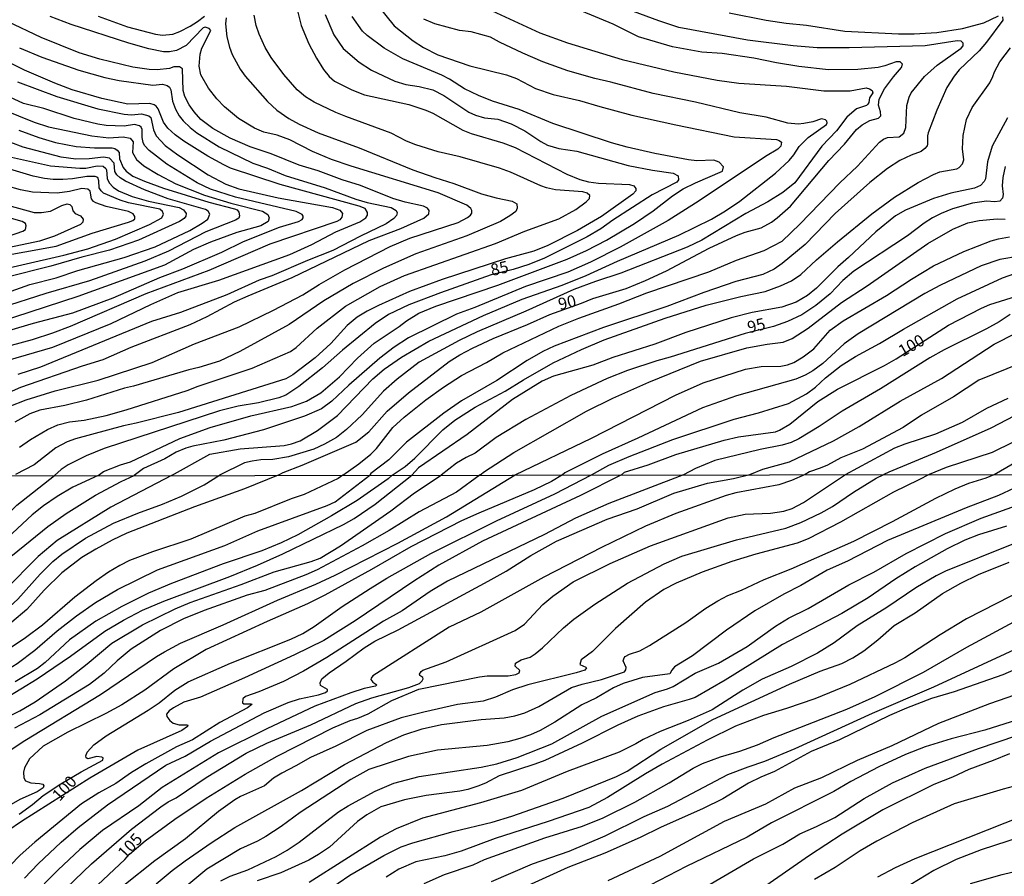
# Model space of a CAD drawing. Units: millimetres. Extents: x 185533 to 187948, y 1671515 to 1674290.
# Drawn here: x 186551 to 186760, y 1672540 to 1672721 of the extents above; entities that cross this region are included whole.
import ezdxf
from ezdxf.enums import TextEntityAlignment as Align

# ---------------------------------------------------------------- set-up
doc = ezdxf.new("R2010")
doc.units = ezdxf.units.MM
for name, color, linetype in [('IMAGEM', 7, 'Continuous'), ('V-CURVA_DE_NIVEL', 4, 'Continuous'), ('V-CURVA_MESTRA', 1, 'Continuous'), ('V-TEXTO_DE_ALTIMETRIA', 7, 'Continuous'), ('X-LIMITE_1000', 7, 'Continuous')]:
    doc.layers.add(name, color=color, linetype=linetype)
picture_1 = doc.add_image_def('image1.jpg', size_in_pixel=(4023, 4623))

msp = doc.modelspace()

# ---------------------------------------------------------------- linework, layer by layer
at = {"layer": 'V-CURVA_DE_NIVEL'}
for points in [[(186609.59, 1672724.3), (186610.71, 1672719.77), (186612.33, 1672715.88), (186613.93, 1672712.85), (186615.41, 1672710.49), (186616.66, 1672708.96), (186617.74, 1672708), (186621.42, 1672706.14), (186624.13, 1672705.13), (186633.48, 1672703.06), (186637.11, 1672701.9), (186638.58, 1672701.23), (186644.92, 1672697.63), (186646.71, 1672696.94), (186653.37, 1672694.95), (186656.02, 1672693.93), (186666.92, 1672688.33), (186669.66, 1672687.21), (186671.48, 1672686.72), (186673.62, 1672686.4), (186680.18, 1672686.1), (186681.08, 1672685.81), (186681.55, 1672685.27), (186681.52, 1672684.79), (186680.92, 1672684.09), (186674.25, 1672679.32), (186669.18, 1672676.37), (186662.9, 1672673.18), (186659.91, 1672672.04), (186653.94, 1672670.4), (186640.52, 1672666), (186633.64, 1672663.45), (186627.04, 1672660.53), (186624.68, 1672659.28), (186622.57, 1672658.01), (186620.43, 1672656.27), (186616.98, 1672652.48), (186613.68, 1672649.45), (186608.93, 1672645.8), (186607.43, 1672644.97), (186584.73, 1672637.86), (186575.8, 1672635.56), (186573.12, 1672635.02), (186562.92, 1672632.27), (186561.17, 1672631.67), (186558.78, 1672630.39), (186554.18, 1672626.78), (186550.28, 1672624.75)], [(186627.16, 1672723.72), (186630.38, 1672719.71), (186634.4, 1672716.54), (186636.57, 1672715.14), (186639.63, 1672713.58), (186646.42, 1672711.25), (186654.14, 1672709.36), (186656.3, 1672708.54), (186660.32, 1672706.46), (186664.02, 1672705.16), (186669.6, 1672703.94), (186673.93, 1672702.61), (186680.69, 1672700.81), (186689.97, 1672698.77), (186702.31, 1672696.22), (186711.27, 1672695.65), (186711.88, 1672695.47), (186712.38, 1672695.12), (186712.22, 1672694.22), (186711.55, 1672693.62), (186708.97, 1672692.08), (186694.91, 1672682.64), (186688.35, 1672678.51), (186678.18, 1672672.83), (186671.93, 1672669.71), (186667.14, 1672667.57), (186658.15, 1672664.53), (186647.44, 1672660.11), (186643.58, 1672658.67), (186633.41, 1672653.64), (186630.42, 1672651.68), (186627.38, 1672649.36), (186620.8, 1672643.63), (186617.23, 1672640.27), (186614.98, 1672638.62), (186611.38, 1672637.08), (186602.74, 1672634.21), (186594.36, 1672632.01), (186587.79, 1672630.74), (186586.29, 1672630.29), (186584.22, 1672629.44), (186581.86, 1672628.07), (186577.36, 1672625.97), (186575.33, 1672624.53)], [(186650.21, 1672723.34), (186661.18, 1672718.25), (186667.05, 1672716.09), (186678.62, 1672712.61), (186689.59, 1672710), (186698.77, 1672708.21), (186703.36, 1672707.61), (186713.41, 1672706.94), (186721.31, 1672705.95), (186726.92, 1672705.98), (186730.24, 1672706.57), (186731, 1672706.39), (186731.56, 1672706.01), (186731.66, 1672705.56), (186731, 1672704.5), (186730.84, 1672703.48), (186730.63, 1672703.12), (186730.32, 1672702.84), (186728.21, 1672702.17), (186726.15, 1672700.38), (186723.97, 1672697.5), (186720.86, 1672694.23), (186715.19, 1672686.45), (186712.61, 1672684.41), (186709.45, 1672682.49), (186704.83, 1672680.01), (186695.46, 1672674.36), (186692.39, 1672672.83), (186678.37, 1672667.34), (186673.01, 1672665.62), (186668.42, 1672663.93), (186658.22, 1672659.28), (186647.95, 1672654.94), (186644.12, 1672653.1), (186635.71, 1672648.53), (186630.99, 1672644.94), (186628.13, 1672642.34), (186623.61, 1672637.38), (186620.32, 1672634.22), (186618.15, 1672632.57), (186615.65, 1672631.16), (186613.36, 1672630.11), (186613.36, 1672630.11), (186608, 1672628.47), (186604.69, 1672627.87), (186602.14, 1672627.8), (186600.35, 1672627.58), (186598.69, 1672627.17), (186593.44, 1672624.55)], [(186619.54, 1672624.58), (186622.89, 1672626.97), (186625.42, 1672629.01), (186626.64, 1672630.24), (186630.09, 1672634.7), (186632.52, 1672636.86), (186637.06, 1672640.51), (186640.81, 1672643.25), (186644.61, 1672645.66), (186649.96, 1672648.41), (186653.41, 1672650.47), (186665.26, 1672656.12), (186669.47, 1672657.84), (186677.95, 1672660.83), (186683.89, 1672663.19), (186696.95, 1672667.67), (186702.83, 1672670.08), (186708.72, 1672672.15), (186712.49, 1672674.16), (186716.21, 1672677.71), (186724.69, 1672686.45), (186728.45, 1672690.02), (186733.12, 1672695.07), (186733.97, 1672695.71), (186734.8, 1672696.1), (186737.25, 1672696.2), (186738.26, 1672696.97), (186738.7, 1672698.18), (186738.91, 1672702.84), (186739.37, 1672704.59), (186739.8, 1672705.51), (186742.61, 1672709.02), (186745.32, 1672711.41), (186750.39, 1672714.97), (186750.77, 1672715.48), (186750.79, 1672716.05), (186750.37, 1672716.45), (186749.5, 1672716.56), (186742.74, 1672715.51), (186726.67, 1672715.07), (186719.88, 1672715.03), (186714.81, 1672715.46), (186705.15, 1672716.72), (186690.64, 1672719.38), (186686.4, 1672720.75), (186675.11, 1672724.93)], [(186548.92, 1672639.1), (186552.49, 1672640.56), (186558.68, 1672642.42), (186567.77, 1672644.71), (186579.18, 1672648.44), (186588.11, 1672652.4), (186597.58, 1672655.97), (186604.88, 1672659.51), (186611.09, 1672662.79), (186614.49, 1672664.93), (186619.94, 1672668.05), (186629.52, 1672672.98), (186633.67, 1672674.77), (186643.93, 1672678.08), (186645.94, 1672679.13), (186646.56, 1672679.62), (186646.82, 1672680.08), (186646.83, 1672680.62), (186646.61, 1672681.08), (186645.75, 1672681.76), (186639.7, 1672684.36), (186621.26, 1672689.99), (186617.12, 1672691.44), (186613.07, 1672693.11), (186608.32, 1672695.59), (186605.61, 1672696.54), (186602.81, 1672697.21), (186600.83, 1672698.05), (186597.43, 1672700.1), (186594.48, 1672702.54), (186592.84, 1672704.24), (186591.13, 1672706.51), (186589.47, 1672709.38), (186589.14, 1672711.16), (186589.31, 1672713.71), (186589.72, 1672714.99), (186591.55, 1672718.56), (186591.57, 1672718.75), (186591.23, 1672719.18), (186590.4, 1672719.41), (186589.95, 1672719.31), (186586.37, 1672715.58), (186584.35, 1672714.5), (186582.81, 1672714.25), (186581.54, 1672714.25), (186578.48, 1672714.86), (186574.25, 1672716.03), (186562.03, 1672719.99), (186557.56, 1672721.71)], [(186594.83, 1672721.43), (186594.7, 1672720.18), (186594.99, 1672717.38), (186595.53, 1672715.18), (186596.11, 1672713.62), (186597.78, 1672710.56), (186598.88, 1672709.04), (186603.59, 1672703.7), (186605.59, 1672701.88), (186608.13, 1672700.09), (186610.3, 1672698.88), (186614.31, 1672697.1), (186622.95, 1672693.9), (186634.37, 1672689.25), (186638.99, 1672687.58), (186643.04, 1672686.34), (186648.88, 1672684.15), (186652, 1672683.28), (186655.38, 1672682.59), (186656.38, 1672682.04), (186656.43, 1672681.13), (186656.13, 1672680.42), (186654.88, 1672679.48), (186652.86, 1672678.29), (186645.78, 1672675.29), (186634.97, 1672671.42), (186628.15, 1672668.4), (186621.71, 1672665.2), (186615.53, 1672661.52), (186608.19, 1672656.46), (186597.7, 1672650.77), (186593.4, 1672648.73), (186589.06, 1672647.35), (186586.9, 1672646.87), (186575.19, 1672643.44), (186573.31, 1672643.01), (186565.28, 1672640.49), (186560.69, 1672639.31), (186555.4, 1672638.34), (186553.26, 1672637.57), (186550.14, 1672635.84)], [(186551.11, 1672630.54), (186553.45, 1672632.15), (186556.99, 1672634.28), (186559.23, 1672635.21), (186561.71, 1672635.87), (186564.77, 1672636.22), (186569.42, 1672637.19), (186573.7, 1672638.43), (186586.59, 1672642.51), (186588.94, 1672643.46), (186600.32, 1672647.25), (186608.45, 1672650.76), (186609.68, 1672651.59), (186614.06, 1672655.68), (186620.09, 1672660.34), (186627.42, 1672664.53), (186632.55, 1672666.83), (186651.84, 1672673.62), (186658.01, 1672676.25), (186665.23, 1672678.88), (186668.83, 1672680.82), (186671.05, 1672682.46), (186671.7, 1672683.16), (186671.76, 1672683.77), (186671.24, 1672684.3), (186670.33, 1672684.55), (186664.53, 1672685), (186662.65, 1672685.4), (186661.41, 1672685.81), (186654.98, 1672688.73), (186652.67, 1672689.56), (186644.32, 1672691.95), (186639.72, 1672693.05), (186634.97, 1672694.53), (186632.97, 1672695.31), (186629.75, 1672697.03), (186620.15, 1672700.5), (186618.04, 1672701.4), (186613.49, 1672703.57), (186611.6, 1672704.68), (186609.86, 1672706.2), (186607.07, 1672709.45), (186604.36, 1672713.01), (186603.09, 1672715.15), (186601.81, 1672717.98), (186601.17, 1672719.8), (186600.75, 1672721.97)], [(186567.73, 1672624.52), (186568.89, 1672625.33), (186572.46, 1672626.76), (186574.62, 1672627.43), (186585.05, 1672632.34), (186591.42, 1672634.7), (186600.06, 1672637.18), (186608.74, 1672639.09), (186611.86, 1672640.22), (186614.89, 1672642.02), (186618.84, 1672645.43), (186622.63, 1672649.37), (186626.15, 1672652.52), (186631.44, 1672656.06), (186632.99, 1672657.26), (186635.64, 1672658.89), (186639.19, 1672660.39), (186652.29, 1672664.8), (186666.98, 1672670.3), (186671.1, 1672672.12), (186675.34, 1672674.36), (186681.24, 1672677.9), (186685.22, 1672680.57), (186689.31, 1672683.74), (186691.55, 1672685.22), (186694.12, 1672686.5), (186699.9, 1672688.93), (186700.06, 1672689.86), (186699.18, 1672690.87), (186698.01, 1672691.28), (186694.44, 1672691.17), (186692.65, 1672691.38), (186685.54, 1672692.7), (186679.71, 1672694.02), (186676.37, 1672694.96), (186663.99, 1672699.07), (186656.86, 1672702.04), (186651.23, 1672703.79), (186648.21, 1672704.94), (186645.3, 1672706.41), (186642.13, 1672708.43), (186640.49, 1672709.28), (186632.2, 1672712.72), (186628.29, 1672714.98), (186624.69, 1672717.66), (186623.7, 1672718.6), (186621.47, 1672721.71)], [(186567.77, 1672721.74), (186573.95, 1672719.54), (186579.85, 1672717.95), (186581.38, 1672717.72), (186583.55, 1672717.98), (186585.05, 1672718.54), (186587.21, 1672719.62), (186588.77, 1672720.61), (186590.23, 1672721.79)], [(186583.29, 1672624.54), (186591.36, 1672629), (186597.8, 1672630.18), (186607.08, 1672630.86), (186608.64, 1672631.2), (186610.46, 1672631.86), (186614.16, 1672634.03), (186618.36, 1672637.22), (186625.85, 1672644.97), (186628.25, 1672647), (186631.96, 1672649.58), (186637.7, 1672652.93), (186649.27, 1672658.41), (186657.45, 1672661.82), (186665.96, 1672664.83), (186671, 1672666.89), (186677.63, 1672669.9), (186690.64, 1672675.38), (186697.53, 1672678.8), (186700.52, 1672680.52), (186703.52, 1672682.62), (186711.05, 1672688.55), (186713.95, 1672691.22), (186714.97, 1672692.41), (186716.11, 1672694.14), (186717.98, 1672696.06), (186721.85, 1672698.82), (186722.03, 1672699.17), (186721.93, 1672699.57), (186721.67, 1672699.83), (186720.83, 1672700.02), (186718.98, 1672699.39), (186717.1, 1672699.01), (186715.86, 1672698.91), (186713.72, 1672699.14), (186709.1, 1672700.35), (186703.55, 1672701.3), (186694.12, 1672703.59), (186685.22, 1672705.37), (186676.23, 1672707.8), (186672.85, 1672708.54), (186667.14, 1672710.22), (186661.85, 1672712.11), (186657.61, 1672713.9), (186652.7, 1672716.23), (186650.79, 1672717.3), (186646.68, 1672718.46), (186644.22, 1672718.74), (186639.02, 1672720.12), (186636.66, 1672721.1)], [(186759.15, 1672721.63), (186759.19, 1672720.93), (186755.76, 1672716.23), (186754.16, 1672714.44), (186749.93, 1672710.38), (186748.89, 1672709.1), (186747.37, 1672706.67), (186745.22, 1672701.88), (186743.37, 1672697.04), (186743.23, 1672696.46), (186743.28, 1672694.65), (186743.2, 1672694.34), (186742.69, 1672693.74), (186741.91, 1672693.11), (186739.8, 1672692.35), (186739.8, 1672692.35), (186737.41, 1672691.19), (186734.8, 1672689.51), (186731.03, 1672686.53), (186723.68, 1672680.01), (186717.34, 1672673.41), (186712.51, 1672669.39), (186710.79, 1672668.21), (186708.4, 1672667.08), (186702.72, 1672665.58), (186695.9, 1672663.26), (186688.12, 1672660.29), (186674.67, 1672655.84), (186664.24, 1672651.92), (186661.88, 1672650.79), (186658.54, 1672648.89), (186652.1, 1672644.65), (186644.63, 1672640.35), (186640.87, 1672637.72), (186633.01, 1672631.57), (186629.28, 1672627.83), (186625.46, 1672624.91), (186625.23, 1672624.59)], [(186701.26, 1672722.44), (186709.1, 1672720.91), (186713.37, 1672720.26), (186717.61, 1672719.88), (186725.78, 1672718.57), (186737.09, 1672718.06), (186740.41, 1672718.06), (186745.22, 1672718.3), (186750.68, 1672719.19), (186755.17, 1672720.37), (186758.26, 1672721.83)], [(186548.7, 1672648.94), (186558.14, 1672651.66), (186570.51, 1672656.73), (186578.86, 1672660.75), (186584.61, 1672663.23), (186593.27, 1672665.9), (186608.29, 1672671.29), (186612.98, 1672673.39), (186618.02, 1672676.09), (186623.11, 1672678.24), (186624.39, 1672679.08), (186624.72, 1672679.63), (186624.77, 1672680.23), (186624.27, 1672681.02), (186622.99, 1672681.53), (186606.25, 1672686.12), (186595.76, 1672689.62), (186594.36, 1672690.27), (186590.94, 1672692.11), (186585.87, 1672695.28), (186584.04, 1672696.67), (186582.52, 1672698.09), (186581.54, 1672699.36), (186580.41, 1672702.14), (186579.99, 1672702.72), (186579.59, 1672702.99), (186578.67, 1672703.27), (186574.02, 1672703.17), (186568.5, 1672704.32), (186562.22, 1672706.17), (186558.55, 1672707.59), (186552.16, 1672710.36), (186540.15, 1672716.25)], [(186551.09, 1672715.07), (186555.84, 1672713.07), (186563.69, 1672710.36), (186569.14, 1672708.79), (186572.2, 1672708.15), (186579.34, 1672707.17), (186581.35, 1672707.35), (186582.37, 1672707.08), (186582.86, 1672706.76), (186583.12, 1672706.16), (186583.48, 1672703.76), (186584.09, 1672702.07), (186584.87, 1672700.7), (186585.74, 1672699.62), (186587.19, 1672698.2), (186588.62, 1672697.08), (186593.37, 1672694.13), (186600.51, 1672690.61), (186603.57, 1672689.6), (186607.33, 1672688.04), (186615.81, 1672685.42), (186622.29, 1672682.99), (186624.68, 1672682.33), (186629.78, 1672681.27), (186630.8, 1672680.63), (186631.05, 1672680.15), (186630.88, 1672679.58), (186630.35, 1672678.94), (186628.66, 1672677.78), (186623.24, 1672675.21), (186617.44, 1672672.12), (186612.02, 1672670.03), (186604.53, 1672666.81), (186601.82, 1672665.85), (186594.99, 1672662.79), (186585.14, 1672659.06), (186579.02, 1672657.15), (186555.52, 1672647.46), (186550.77, 1672645.89)], [(186629.98, 1672624.6), (186632.74, 1672626.43), (186634.78, 1672628.15), (186640.71, 1672634.21), (186643.23, 1672636.23), (186647.55, 1672638.99), (186653.88, 1672642.39), (186657.77, 1672644.8), (186664.05, 1672648.34), (186670, 1672651.21), (186674.81, 1672653.25), (186687.72, 1672657.81), (186696.41, 1672660.55), (186703.75, 1672662.4), (186708.91, 1672663.49), (186712.16, 1672664.64), (186714.46, 1672665.72), (186716.48, 1672667.08), (186719.79, 1672670.17), (186724.23, 1672673.98), (186731.48, 1672679.9), (186736.25, 1672683.44), (186741.28, 1672686.54), (186744.52, 1672688.27), (186745.87, 1672688.8), (186749.43, 1672689.44), (186749.92, 1672689.72), (186750.66, 1672690.53), (186750.91, 1672691.36), (186750.66, 1672693.69), (186750.77, 1672696.53), (186751.53, 1672699.87), (186752.7, 1672702.46), (186756.41, 1672707.62), (186757.11, 1672708.96), (186757.42, 1672709.98), (186758.58, 1672712.09), (186760.8, 1672715.08)], [(186550.71, 1672707.87), (186559.03, 1672704.75), (186567.67, 1672702.12), (186573.25, 1672700.99), (186574.78, 1672700.86), (186576.95, 1672701.07), (186578.48, 1672700.7), (186578.92, 1672700.3), (186579.49, 1672697.67), (186580, 1672696.43), (186581.95, 1672694.35), (186584.64, 1672692.38), (186591.04, 1672688.14), (186594.74, 1672686.21), (186597.54, 1672685.22), (186605.87, 1672683.29), (186617.31, 1672681.27), (186618.87, 1672680.67), (186619.44, 1672679.99), (186619.3, 1672679.21), (186618.86, 1672678.67), (186618.24, 1672678.27), (186604.08, 1672673.46), (186591.14, 1672667.92), (186577.84, 1672662.95), (186561.8, 1672656.06), (186558.07, 1672654.63), (186553.77, 1672653.25), (186544.81, 1672650.83)], [(186549.05, 1672655.25), (186554.04, 1672656.77), (186562.38, 1672658.96), (186570.95, 1672662.12), (186580.77, 1672666.43), (186585.65, 1672668.27), (186593.91, 1672671.81), (186598.51, 1672674.07), (186606.1, 1672677.07), (186610.14, 1672678.32), (186610.9, 1672678.72), (186611.12, 1672679.08), (186611.12, 1672679.45), (186610.89, 1672679.79), (186609.66, 1672680.44), (186596.84, 1672683.47), (186591.55, 1672685.17), (186588.72, 1672686.51), (186582.3, 1672690.45), (186578.53, 1672693.3), (186577.58, 1672694.39), (186577.29, 1672695), (186577.06, 1672696.11), (186577.07, 1672697.77), (186576.85, 1672698.29), (186576.52, 1672698.55), (186575.42, 1672698.81), (186573.22, 1672698.5), (186569.46, 1672698.61), (186567.67, 1672698.91), (186562.66, 1672700.08), (186556.22, 1672702.22), (186551.92, 1672703.28), (186547.25, 1672705.48)], [(186760.2, 1672700.23), (186756.92, 1672694.23), (186755.92, 1672690.92), (186755.52, 1672687.34), (186755.22, 1672686.74), (186754.47, 1672685.92), (186753.23, 1672685.36), (186748.16, 1672684.27), (186744.52, 1672683.13), (186738.59, 1672680.68), (186736.49, 1672679.52), (186732.29, 1672676.12), (186726.56, 1672670.65), (186724.31, 1672668.71), (186719.75, 1672664.18), (186717.84, 1672662.6), (186715.45, 1672661.18), (186712.45, 1672660.16), (186706.17, 1672659.05), (186701.7, 1672657.87), (186692.14, 1672654.78), (186685.57, 1672652.32), (186676.64, 1672649.53), (186672.44, 1672647.89), (186664.08, 1672645.53), (186661.69, 1672644.51), (186655.44, 1672640.57), (186645.81, 1672633.16), (186635.55, 1672626.13), (186634.14, 1672624.6)], [(186548.32, 1672663.17), (186553.26, 1672664.92), (186558.84, 1672666.39), (186563.44, 1672667.92), (186573.22, 1672670.67), (186579.82, 1672672.96), (186587.15, 1672676.42), (186589.77, 1672677.94), (186590.94, 1672678.78), (186591.37, 1672679.82), (186591.06, 1672680.49), (186590.48, 1672680.86), (186582.53, 1672683.1), (186577.52, 1672685.01), (186573.54, 1672686.83), (186572.42, 1672687.52), (186571.68, 1672688.19), (186571.3, 1672688.87), (186571.1, 1672690.61), (186570.13, 1672691.68), (186568.88, 1672691.89), (186565.82, 1672691.55), (186563.02, 1672691.47), (186559.95, 1672691.93), (186551.86, 1672694), (186544.01, 1672697.02)], [(186550.96, 1672697.61), (186555.17, 1672696.08), (186558.74, 1672694.99), (186563.08, 1672694.16), (186566.94, 1672693.86), (186570.73, 1672693.9), (186571.27, 1672693.75), (186571.8, 1672693.42), (186572.18, 1672692.89), (186572.23, 1672691.58), (186573.02, 1672689.7), (186573.66, 1672688.94), (186575.08, 1672687.87), (186577.52, 1672686.82), (186581.6, 1672685.36), (186591.14, 1672682.37), (186596.59, 1672681), (186597.16, 1672680.76), (186597.53, 1672680.27), (186597.69, 1672679.5), (186597.48, 1672679), (186596.81, 1672678.56), (186590.53, 1672676.07), (186582.66, 1672672), (186577.59, 1672669.87), (186565.89, 1672665.71), (186556.67, 1672663.07), (186546.91, 1672659.91)], [(186548.76, 1672692.06), (186557.69, 1672690.11), (186563.88, 1672689.56), (186565.12, 1672689.6), (186567.57, 1672690.08), (186568.79, 1672690.01), (186569.37, 1672689.54), (186569.52, 1672689.23), (186569.63, 1672687.41), (186570.09, 1672686.48), (186570.92, 1672685.54), (186572.08, 1672684.76), (186574.97, 1672683.61), (186578.38, 1672682.62), (186584.86, 1672681.28), (186585.81, 1672680.76), (186586.35, 1672679.96), (186586.27, 1672679.4), (186585.92, 1672678.92), (186584.95, 1672678.3), (186576.31, 1672674.36), (186570.13, 1672672.25), (186564.26, 1672670.73), (186557.75, 1672668.82), (186548.19, 1672666.45)], [(186543.57, 1672667.31), (186560.47, 1672671.14), (186565.53, 1672672.52), (186571.43, 1672674.52), (186578.64, 1672677.63), (186581.22, 1672679.04), (186581.57, 1672679.82), (186581.35, 1672680.39), (186580.77, 1672680.9), (186574.17, 1672682.24), (186572.39, 1672682.81), (186568.88, 1672684.3), (186568.35, 1672684.78), (186567.98, 1672685.43), (186567.89, 1672686.93), (186567.65, 1672687.58), (186567.13, 1672687.84), (186565.34, 1672687.85), (186562.35, 1672687.36), (186560.27, 1672687.21), (186558.2, 1672687.21), (186556.38, 1672687.42), (186553.99, 1672687.91), (186547.65, 1672689.78)], [(186548.83, 1672681.7), (186554.18, 1672680.23), (186555.78, 1672680.22), (186557.66, 1672680.47), (186560.05, 1672681.67), (186561.18, 1672682.04), (186561.78, 1672681.88), (186562.18, 1672681.46), (186562.39, 1672680.55), (186562.9, 1672679.99), (186564.04, 1672679.52), (186564.57, 1672678.77), (186564.51, 1672678.18), (186563.99, 1672677.68), (186558.52, 1672675.19), (186555.3, 1672674.11), (186539.87, 1672670.91)], [(186548.8, 1672675.16), (186551.82, 1672676.25), (186552.36, 1672676.63), (186552.54, 1672677.4), (186552.36, 1672677.84), (186551.63, 1672678.31), (186545.13, 1672680.1)], [(186648.62, 1672624.62), (186649.47, 1672625.35), (186655.73, 1672629.37), (186671.09, 1672638.11), (186676.64, 1672640.89), (186684.26, 1672644.29), (186695.2, 1672648.72), (186705.05, 1672651.51), (186709.32, 1672652.35), (186712.74, 1672652.74), (186714.63, 1672653.54), (186718.01, 1672655.68), (186725.07, 1672661.13), (186730.49, 1672664.67), (186743.31, 1672673.62), (186748.58, 1672676.65), (186751.82, 1672677.99), (186754.18, 1672678.5), (186757.98, 1672678.89), (186759.7, 1672678.8)], [(186655.97, 1672624.63), (186672.15, 1672632.41), (186689.9, 1672641.49), (186695.75, 1672644.1), (186704.77, 1672647.06), (186708.02, 1672647.57), (186712.19, 1672647.63), (186713.6, 1672647.92), (186714.94, 1672648.44), (186716.97, 1672649.62), (186719.18, 1672651.33), (186722.65, 1672655.25), (186725.42, 1672657.28), (186734.54, 1672662.63), (186739.83, 1672666.11), (186744.55, 1672668.9), (186750.94, 1672671.96), (186756.7, 1672674.17), (186758.3, 1672674.64), (186760.62, 1672675.07)], [(186762.73, 1672670.95), (186758.58, 1672670.22), (186754.63, 1672668.9), (186745.99, 1672664.83), (186742.67, 1672663.05), (186728.61, 1672654.49), (186725.65, 1672652.37), (186721.13, 1672648.22), (186719.02, 1672646.69), (186717.33, 1672645.73), (186715.41, 1672644.92), (186702.85, 1672641.35), (186695.62, 1672638.87), (186681.94, 1672632.39), (186674.41, 1672629.02), (186666.47, 1672625.1), (186665.99, 1672624.64)], [(186672.16, 1672624.65), (186675.82, 1672626.69), (186680.15, 1672628.55), (186689.35, 1672632.14), (186702.35, 1672636.44), (186707.48, 1672637.75), (186713.82, 1672639.74), (186717.65, 1672641.78), (186719.54, 1672643.25), (186721.64, 1672645.19), (186725.01, 1672647.81), (186728, 1672649.69), (186733.09, 1672652.45), (186738.18, 1672655.51), (186749.53, 1672661.9), (186759.11, 1672666.36), (186761.71, 1672667.29)], [(186760.78, 1672658.58), (186758.42, 1672657.05), (186755.75, 1672655.57), (186746.75, 1672651.15), (186743.76, 1672649.46), (186733.3, 1672642.85), (186725.17, 1672638.16), (186720.32, 1672634.86), (186716.05, 1672632.28), (186714.39, 1672631.5), (186712.51, 1672630.94), (186707.83, 1672630.04), (186698.26, 1672627.66), (186694.18, 1672626.02), (186691.64, 1672624.67)], [(186705.62, 1672624.69), (186708.4, 1672625.83), (186714.08, 1672627.4), (186723.38, 1672631.86), (186728.8, 1672634.86), (186737.44, 1672640.25), (186746.21, 1672645.06), (186757.34, 1672652.32), (186761.93, 1672654.65)], [(186763.01, 1672648.28), (186754.09, 1672644.68), (186748.73, 1672641.17), (186741.95, 1672637.32), (186738.08, 1672634.7), (186729.47, 1672630.08), (186724.88, 1672628.25), (186722.08, 1672626.7), (186720.55, 1672626.03), (186718.25, 1672625.27), (186717.38, 1672624.7)], [(186725.91, 1672624.71), (186736.33, 1672630.37), (186738.5, 1672631.22), (186745, 1672633.33), (186750.68, 1672635.79), (186755.79, 1672638.74), (186760.3, 1672640.89)], [(186765.66, 1672633.67), (186756.93, 1672629.38), (186747.23, 1672626.21), (186743.63, 1672624.73)], [(186757.37, 1672624.75), (186763.56, 1672628.33)], [(186567.73, 1672624.52), (186562.42, 1672622.02), (186559.1, 1672620.06), (186556.15, 1672618.08), (186553.79, 1672616.19), (186547.47, 1672610.35), (186539.85, 1672603.72), (186535.1, 1672600.25), (186528.8, 1672594.89), (186525.92, 1672592.83), (186522.64, 1672590.98), (186514.6, 1672587.13), (186506.22, 1672582.76), (186503.25, 1672581.54), (186500.2, 1672581.18)], [(186583.29, 1672624.54), (186570.45, 1672617.83), (186559.1, 1672610.72), (186555.06, 1672607.36), (186547.91, 1672600.15), (186546.32, 1672598.75), (186534.84, 1672590.6), (186525.82, 1672585.33), (186518.68, 1672580.66), (186503.76, 1672572.27), (186501.98, 1672571.49), (186501.09, 1672571.41), (186500.21, 1672571.56)], [(186500.21, 1672576.51), (186502.46, 1672576.96), (186503.44, 1672577.33), (186507.76, 1672579.8), (186514.95, 1672583.42), (186521.26, 1672586.04), (186528.79, 1672589.77), (186531.9, 1672591.77), (186534.49, 1672593.79), (186540.48, 1672599.43), (186549.63, 1672607.61), (186557.09, 1672613.7), (186560.95, 1672616.49), (186567.17, 1672620.34), (186572.6, 1672623.26), (186575.33, 1672624.53)], [(186500.22, 1672566.88), (186514.32, 1672574.36), (186523.02, 1672579.24), (186530.35, 1672584.35), (186540.33, 1672590.31), (186546.35, 1672594.39), (186550.77, 1672598.35), (186555.45, 1672603.61), (186558.13, 1672606.3), (186560.09, 1672607.84), (186565.1, 1672611.25), (186570.99, 1672614.42), (186576.13, 1672616.54), (186581.34, 1672618.43), (186585.37, 1672620.17), (186590.15, 1672622.53), (186593.44, 1672624.55)], [(186500.23, 1672554.66), (186501.07, 1672555.25), (186503.22, 1672555.95), (186509.41, 1672558.87), (186519.64, 1672564), (186523.37, 1672566.2), (186525.86, 1672568.02), (186530.23, 1672571.81), (186535.19, 1672575.57), (186537.87, 1672577.33), (186545.97, 1672581.85), (186550.59, 1672584.7), (186554.33, 1672587.54), (186559.1, 1672591.64), (186563.13, 1672594.78), (186567.2, 1672597.62), (186571.85, 1672600.38), (186580.3, 1672604.52), (186594.52, 1672609.68), (186601.57, 1672612.81), (186616.23, 1672618.16), (186617.9, 1672618.97), (186625.23, 1672624.59)], [(186619.54, 1672624.58), (186618.54, 1672623.9), (186611.35, 1672620.5), (186608.58, 1672619.6), (186600.87, 1672616.47), (186598.79, 1672615.87), (186587.35, 1672611.02), (186579.28, 1672608.35), (186574.41, 1672606.5), (186572.33, 1672605.46), (186569.94, 1672604.05), (186567.31, 1672602.24), (186562.83, 1672598.75), (186555.95, 1672592.79), (186552.38, 1672590.11), (186549.11, 1672587.92), (186542.21, 1672584.1), (186533.28, 1672578.74), (186522.54, 1672571.12), (186516.61, 1672567.58), (186513.04, 1672565.93), (186504.66, 1672561.17), (186501.53, 1672558.95), (186500.23, 1672558.64)], [(186691.64, 1672624.67), (186675.78, 1672618.58), (186668.73, 1672615.49), (186662.23, 1672612.04), (186641.67, 1672602.16), (186638, 1672599.94), (186632.11, 1672595.89), (186628.12, 1672593.66), (186616.14, 1672585.98), (186611.23, 1672583.05), (186606.95, 1672580.93), (186601.73, 1672578.73), (186598.92, 1672577.72), (186598.38, 1672577.21), (186598.27, 1672576.39), (186598.55, 1672576.19), (186600.21, 1672576.15), (186600.27, 1672576.03), (186599.37, 1672575.33), (186593.5, 1672572.2), (186587.7, 1672568.51), (186584.29, 1672567.04), (186577.85, 1672563.46), (186574.79, 1672561.61), (186571.52, 1672559.33), (186567.87, 1672557.31), (186564.21, 1672555.01), (186554.33, 1672546.86), (186551.27, 1672544.11), (186542.48, 1672535.17)], [(186665.99, 1672624.64), (186663.7, 1672623.26), (186660, 1672621.46), (186648.3, 1672616.57), (186644.63, 1672614.88), (186633.89, 1672609.43), (186625.57, 1672604.61), (186615.72, 1672599.16), (186612.05, 1672597.32), (186603.48, 1672593.62), (186590.57, 1672587.69), (186583.78, 1672583.58), (186577.63, 1672579.09), (186572.75, 1672575.97), (186569.37, 1672574.11), (186561.34, 1672570.16), (186556.14, 1672567.17), (186553.2, 1672564.5), (186552.18, 1672562.62), (186551.93, 1672561.69), (186552.02, 1672560.48), (186552.37, 1672559.87), (186553.49, 1672559.41), (186555.31, 1672559.33), (186556.01, 1672559.14), (186556.28, 1672558.79), (186556.12, 1672558.37), (186554.83, 1672557.51), (186551.17, 1672555.89), (186546.29, 1672553.18)], [(186547.87, 1672565.48), (186552.2, 1672568.4), (186568.25, 1672578.14), (186580.09, 1672586.2), (186581.75, 1672587.18), (186585.18, 1672588.98), (186594.2, 1672592.86), (186605.69, 1672598.13), (186613.81, 1672601.5), (186617.93, 1672603.4), (186631.15, 1672610.19), (186641.48, 1672615.75), (186655.97, 1672624.63)], [(186547.95, 1672577.24), (186554.83, 1672581.48), (186561.91, 1672586.27), (186569.19, 1672591.53), (186573.13, 1672593.87), (186577.11, 1672595.98), (186581.62, 1672597.89), (186595.64, 1672603.16), (186601.47, 1672605.52), (186606.83, 1672607.9), (186619.67, 1672614.12), (186621.94, 1672615.4), (186626.37, 1672618.43), (186634.14, 1672624.6)], [(186648.62, 1672624.62), (186643.55, 1672621.01), (186635.68, 1672616.81), (186629.33, 1672612.9), (186623.63, 1672609.62), (186614.1, 1672604.52), (186611.7, 1672603.47), (186603, 1672600.18), (186599.27, 1672599.2), (186590.15, 1672595.95), (186585.82, 1672594.13), (186580.97, 1672591.72), (186574.72, 1672587.73), (186571.8, 1672585.28), (186569.05, 1672582.66), (186565.89, 1672580.27), (186555.41, 1672573.82), (186550.05, 1672571)], [(186629.98, 1672624.6), (186629.1, 1672623.82), (186622.54, 1672619.23), (186617.16, 1672615.94), (186610.01, 1672611.96), (186606.44, 1672610.27), (186602.36, 1672608.58), (186594.2, 1672605.81), (186583.24, 1672601.68), (186578.39, 1672599.59), (186572.78, 1672596.79), (186567.27, 1672593.66), (186561.68, 1672589.7), (186556.53, 1672584.93), (186554.9, 1672583.65), (186550.15, 1672580.83)], [(186551.01, 1672552.79), (186553.88, 1672554.88), (186556.12, 1672556.75), (186559.85, 1672559.25), (186564.14, 1672561.8), (186568.7, 1672564.22), (186568.81, 1672564.72), (186568.51, 1672564.9), (186567.49, 1672564.99), (186565.54, 1672564.51), (186565.18, 1672564.7), (186565.16, 1672565.17), (186565.41, 1672565.93), (186566.8, 1672567.49), (186569.45, 1672569.39), (186578.36, 1672574.82), (186580.65, 1672576.38), (186583.95, 1672579.05), (186586.77, 1672580.82), (186595.73, 1672584.79), (186608.52, 1672589.89), (186611.03, 1672591.08), (186613.49, 1672592.53), (186619.4, 1672596.76), (186625.28, 1672600.6), (186628.85, 1672602.8), (186638.14, 1672608), (186652.04, 1672614.89), (186664.37, 1672620.62), (186672.16, 1672624.65)], [(186552.15, 1672539.25), (186555.04, 1672542.29), (186559.9, 1672546.9), (186563.52, 1672549.98), (186569.75, 1672554.76), (186582.1, 1672563.19), (186586.14, 1672565.1), (186591.52, 1672568.27), (186602.89, 1672574.24), (186607.99, 1672576.44), (186610.33, 1672577.23), (186614.38, 1672578.04), (186615.82, 1672578.57), (186616.28, 1672578.94), (186616.25, 1672579.22), (186614.82, 1672580.08), (186614.73, 1672580.63), (186615.11, 1672581.47), (186616.63, 1672582.75), (186620.22, 1672585.18), (186624.07, 1672588.05), (186626.32, 1672589.41), (186631.21, 1672591.84), (186650.25, 1672602.11), (186654.07, 1672604.28), (186659.31, 1672607.58), (186664.73, 1672610.59), (186675.49, 1672615.3), (186681.81, 1672617.47), (186689.55, 1672620.75), (186696.72, 1672622.91), (186702.17, 1672623.9), (186705.62, 1672624.69)], [(186717.38, 1672624.7), (186714.48, 1672623.42), (186711.77, 1672622.53), (186702.69, 1672620.84), (186700.65, 1672620.3), (186690, 1672616.47), (186683.59, 1672613.77), (186674.28, 1672609.24), (186662.07, 1672602.97), (186648.72, 1672595.54), (186642.02, 1672592.42), (186625.86, 1672582.08), (186625.49, 1672581.62), (186625.46, 1672581.33), (186625.87, 1672580.77), (186626.75, 1672580.18), (186626.46, 1672579.92), (186624.04, 1672579.4), (186621.24, 1672578.48), (186613.58, 1672575.64), (186603.42, 1672570.9), (186593.21, 1672565.77), (186581.3, 1672558.42), (186576.32, 1672554.6), (186568.63, 1672549.32), (186563.88, 1672545.3), (186559.29, 1672541.05), (186553.41, 1672535.09)], [(186560.95, 1672537.11), (186566.32, 1672542.32), (186574.83, 1672549.64), (186580.99, 1672554.36), (186582.53, 1672555.4), (186584.26, 1672556.27), (186590.58, 1672560.54), (186599.09, 1672565.74), (186603.45, 1672567.83), (186612.72, 1672571.7), (186622.3, 1672576.24), (186625.64, 1672577.46), (186633.51, 1672579.59), (186635.72, 1672580.5), (186636.33, 1672581.01), (186636.52, 1672581.49), (186636.44, 1672581.71), (186635.82, 1672582.15), (186635.76, 1672582.44), (186636.07, 1672583.03), (186636.47, 1672583.3), (186641.38, 1672585.05), (186656.02, 1672591.67), (186657.99, 1672593.04), (186661.86, 1672597.22), (186663.98, 1672598.99), (186668.27, 1672601.97), (186676.07, 1672605.89), (186684.61, 1672609.59), (186701.1, 1672615.52), (186704.66, 1672616.35), (186710.02, 1672616.57), (186712.82, 1672616.98), (186714.58, 1672617.53), (186717.03, 1672618.81), (186725.91, 1672624.71)], [(186743.63, 1672624.73), (186741.39, 1672623.63), (186736.03, 1672621), (186724.87, 1672614.61), (186718.02, 1672611.09), (186715.66, 1672610.16), (186706.89, 1672607.84), (186701.82, 1672606.31), (186695.54, 1672604.01), (186690.09, 1672601.72), (186687.42, 1672600.38), (186683.56, 1672597.71), (186677.21, 1672592.15), (186672.33, 1672587.24), (186669.94, 1672585.47), (186669.68, 1672584.51), (186670.98, 1672583.96), (186671.08, 1672583.8), (186670.74, 1672583.31), (186668.93, 1672582.72), (186658.69, 1672580.2), (186655.41, 1672579.14), (186651.84, 1672577.61), (186649.19, 1672576.72), (186643.81, 1672576.02), (186636.63, 1672574.43), (186631.88, 1672573.18), (186624.58, 1672570.51), (186618.05, 1672567.19), (186612.66, 1672564.77), (186609.6, 1672563.01), (186606.6, 1672561.52), (186604.85, 1672560.41), (186602.94, 1672558.82), (186597.87, 1672556.55), (186596.69, 1672555.82), (186593.21, 1672553.34), (186586.2, 1672547.6), (186579.71, 1672542.91), (186573.16, 1672537.71)], [(186580.01, 1672538.02), (186583.39, 1672540.86), (186586.15, 1672542.9), (186591.66, 1672546.74), (186596.69, 1672549.96), (186610.78, 1672557.82), (186619.85, 1672563.33), (186628.79, 1672567.96), (186632.46, 1672569.61), (186636.29, 1672570.89), (186640.39, 1672571.81), (186648.81, 1672572.83), (186653.66, 1672573.18), (186655.95, 1672573.6), (186658.02, 1672574.27), (186660.99, 1672575.59), (186667.94, 1672579.62), (186670.2, 1672580.36), (186674.28, 1672581.34), (186679.13, 1672582.95), (186679.43, 1672583.4), (186679.49, 1672583.88), (186678.84, 1672585.26), (186679.03, 1672585.92), (186679.3, 1672586.22), (186680.18, 1672586.67), (186682.38, 1672587.4), (186684.39, 1672588.53), (186692.13, 1672593.37), (186696.32, 1672596.39), (186698.89, 1672598), (186700.98, 1672599.07), (186703.87, 1672600.22), (186708.71, 1672602.49), (186714.42, 1672604.74), (186727.64, 1672610.64), (186735.87, 1672614.75), (186745.03, 1672619.71), (186749.13, 1672621.72), (186751.97, 1672622.91), (186755.7, 1672624), (186757.37, 1672624.75)], [(186761.6, 1672621.8), (186758.28, 1672620.25), (186751.4, 1672617.7), (186734.76, 1672610.77), (186726.34, 1672606.4), (186722, 1672604.5), (186716.43, 1672601.2), (186712.85, 1672599.42), (186706.73, 1672595.89), (186700.74, 1672591.78), (186693.53, 1672586.36), (186689.71, 1672583.97), (186689.15, 1672583.31), (186688.75, 1672582.49), (186682.92, 1672581.76), (186678.84, 1672580.48), (186676.8, 1672579.53), (186673.17, 1672577.42), (186670.11, 1672575.93), (186664.37, 1672572.27), (186661.31, 1672570.52), (186659.27, 1672569.58), (186656.97, 1672568.82), (186654.42, 1672568.15), (186650.09, 1672567.32), (186639.57, 1672566.39), (186633.45, 1672564.99), (186625.03, 1672562.28), (186621.2, 1672560.13), (186610.52, 1672553.13), (186606.48, 1672550.18), (186603.26, 1672548.06), (186601.47, 1672547.06), (186597.9, 1672545.45), (186590.76, 1672541.16), (186583.97, 1672535.5)], [(186593.72, 1672538.69), (186595.71, 1672539.65), (186599.43, 1672541.05), (186605.39, 1672543.82), (186607.75, 1672545.16), (186610.27, 1672546.86), (186618.6, 1672553.27), (186620.68, 1672554.58), (186626.35, 1672557.69), (186630.35, 1672559.38), (186635.71, 1672560.78), (186648.78, 1672562.77), (186652.13, 1672563.43), (186656.43, 1672564.8), (186663.73, 1672567.7), (186674.31, 1672573.57), (186685.63, 1672578.6), (186688.24, 1672579.34), (186689.46, 1672579.85), (186694.07, 1672582.65), (186698.99, 1672584.8), (186705.08, 1672588.34), (186711.1, 1672592.58), (186713.82, 1672594.3), (186718.02, 1672596.37), (186726.58, 1672601.38), (186731.89, 1672604.07), (186738.75, 1672608), (186747.09, 1672612.25), (186754.6, 1672615.5), (186766.6, 1672619.79)], [(186761.12, 1672609.88), (186747.09, 1672604.27), (186745.05, 1672603.26), (186740.75, 1672600.76), (186734.66, 1672596.59), (186728.35, 1672592.67), (186723.53, 1672589.1), (186720, 1672586.9), (186714.39, 1672584.09), (186708.26, 1672581.36), (186704.18, 1672579.03), (186697.68, 1672574.87), (186692.58, 1672572.61), (186686.65, 1672570.31), (186683.08, 1672568.63), (186681.55, 1672567.7), (186677.98, 1672565.95), (186667.01, 1672561.83), (186657.32, 1672557.8), (186648.65, 1672555.2), (186636.41, 1672551.98), (186630.8, 1672549.72), (186627.48, 1672547.95), (186612.37, 1672538.32)], [(186608.64, 1672531.43), (186620.98, 1672539.87), (186628.19, 1672544.03), (186631.86, 1672545.88), (186634.37, 1672546.76), (186642.86, 1672549.15), (186651.11, 1672551.09), (186655.31, 1672552.37), (186666.15, 1672556.2), (186677.45, 1672560.81), (186679.67, 1672561.94), (186686.82, 1672566.57), (186697.82, 1672572.83), (186714.08, 1672580.36), (186720.51, 1672583.07), (186725.13, 1672584.69), (186727.42, 1672585.88), (186729.78, 1672587.41), (186732.75, 1672589.71), (186736.22, 1672592.72), (186740.62, 1672595.41), (186746.39, 1672599.5), (186750.31, 1672601.7), (186754.07, 1672603.56), (186760.53, 1672606.16)], [(186764.05, 1672600.57), (186751.49, 1672594.13), (186745.94, 1672590.79), (186738.47, 1672585.92), (186736.35, 1672584.77), (186726.85, 1672580.26), (186719.39, 1672577.24), (186713.43, 1672575.2), (186708.52, 1672573.73), (186702.59, 1672571.43), (186696.63, 1672568.48), (186687.1, 1672563.37), (186683.56, 1672561.36), (186675.56, 1672556.33), (186671.57, 1672554.2), (186662.96, 1672551.25), (186651.74, 1672547.68), (186644.6, 1672544.97), (186641.13, 1672543.99), (186634.94, 1672542.72), (186631.37, 1672541.13), (186628.66, 1672539.45)], [(186636.74, 1672538.12), (186641.06, 1672540.03), (186647.09, 1672542.07), (186649.49, 1672543.19), (186662.3, 1672547.78), (186670.27, 1672550.29), (186674.63, 1672552.05), (186681.3, 1672555.34), (186688.6, 1672559.46), (186693.66, 1672562.52), (186695.61, 1672563.5), (186699.42, 1672564.97), (186703.51, 1672566.17), (186707.28, 1672567.48), (186710.83, 1672569.02), (186726.15, 1672575.03), (186732.21, 1672577.69), (186742.41, 1672582.84), (186751.55, 1672588.17), (186762.47, 1672594.03)], [(186763.57, 1672584.19), (186759.17, 1672582.34), (186748.91, 1672578.68), (186744.13, 1672577.3), (186738.8, 1672575.27), (186735.23, 1672573.73), (186724.62, 1672568.56), (186718.66, 1672566.07), (186710.88, 1672561.83), (186708.01, 1672560.66), (186705.4, 1672559.38), (186699.91, 1672556.04), (186695.8, 1672553.97), (186686.75, 1672549.98), (186682.44, 1672547.87), (186674.98, 1672544.52), (186667.11, 1672541.5), (186658.63, 1672537.65)], [(186675.68, 1672538.73), (186686.68, 1672543.9), (186700.26, 1672551.35), (186709.07, 1672554.98), (186715.18, 1672558.39), (186720.89, 1672560.59), (186728.44, 1672564.26), (186735.74, 1672567.36), (186745.64, 1672572.07), (186756.41, 1672576.24), (186777.8, 1672583.67)], [(186766.54, 1672574.11), (186755.38, 1672570.61), (186748.24, 1672568.78), (186742.79, 1672567.06), (186738.61, 1672565.44), (186732.97, 1672562.86), (186727.01, 1672559.74), (186723.41, 1672557.63), (186710.21, 1672550.94), (186705.11, 1672547.94), (186692.17, 1672541.72), (186682.67, 1672536.79)], [(186695.57, 1672537), (186706.46, 1672543.38), (186712.63, 1672546.48), (186716.2, 1672548.64), (186719.74, 1672550.17), (186723.66, 1672552.12), (186729.84, 1672556.1), (186735.85, 1672559.41), (186742.77, 1672562.57), (186754.01, 1672566.71), (186774.25, 1672573.57)], [(186766.67, 1672560.06), (186759.24, 1672558.11), (186748.91, 1672554.98), (186739.98, 1672550.98), (186732.55, 1672547.11), (186729.02, 1672545.07), (186723.71, 1672541.54), (186719.36, 1672538.98)], [(186732.76, 1672539.52), (186736.47, 1672541.49), (186740.65, 1672543.41), (186767.14, 1672553.93)], [(186777.19, 1672552.56), (186754.62, 1672545.26), (186749.32, 1672543.19), (186744.61, 1672540.86), (186736.51, 1672535.96)], [(186752.38, 1672538.12), (186759.02, 1672540), (186764.88, 1672541.43)]]:
    msp.add_lwpolyline(points, dxfattribs=at)
at = {"layer": 'V-CURVA_MESTRA'}
for points in [[(186615.76, 1672722.1), (186617.64, 1672717.79), (186619.62, 1672714.9), (186622.97, 1672712.05), (186625.58, 1672710.36), (186630.51, 1672708), (186632.87, 1672707.32), (186635.71, 1672706.9), (186638.58, 1672706.15), (186640.9, 1672704.99), (186646.2, 1672701.45), (186647.6, 1672700.8), (186649.48, 1672700.27), (186652.35, 1672699.94), (186655.16, 1672698.95), (186658.03, 1672697.49), (186661.44, 1672695.2), (186662.84, 1672694.49), (186665.2, 1672693.77), (186669.03, 1672693.18), (186679.9, 1672690.16), (186685.09, 1672689.13), (186689.4, 1672688.52), (186690.51, 1672687.95), (186690.53, 1672687.09), (186690.19, 1672686.62), (186685, 1672683.91), (186676.68, 1672678.59), (186674.09, 1672676.77), (186671.22, 1672675.05), (186662.2, 1672670.55), (186658.92, 1672669.21), (186655.55, 1672668.12), (186650.94, 1672667.03), (186640.2, 1672663.21), (186633.51, 1672660.66), (186629.2, 1672658.62), (186626.36, 1672656.71), (186619.43, 1672651.06), (186615.24, 1672647.34), (186610.2, 1672643.33), (186607.43, 1672641.51), (186605.99, 1672640.97), (186601.69, 1672639.87), (186597.38, 1672639.2), (186593.43, 1672638.18), (186569.04, 1672630.21), (186565.22, 1672628.69), (186561.39, 1672626.78), (186559.95, 1672625.79), (186558.52, 1672624.51)], [(186605.85, 1672624.57), (186606.88, 1672625.16), (186610.9, 1672626.72), (186622.25, 1672631.58), (186625.05, 1672633.78), (186628.93, 1672638.15), (186633.41, 1672642.04), (186642.04, 1672648.64), (186644.27, 1672650.04), (186646.99, 1672651.46), (186651.36, 1672653.53), (186658.57, 1672656.45), (186663.31, 1672658.57), (186670.06, 1672660.99), (186672.4, 1672662), (186679.51, 1672664.13), (186683.6, 1672665.82), (186688, 1672667.84), (186697.06, 1672672.63), (186702.82, 1672675.31), (186704.64, 1672676.01), (186708.02, 1672676.98), (186710.25, 1672678.18), (186711.46, 1672679.05), (186714.23, 1672681.51), (186722.39, 1672691.19), (186725.69, 1672694.69), (186728.26, 1672697.77), (186729.46, 1672698.77), (186731.03, 1672699.71), (186732.9, 1672700.17), (186733.36, 1672700.7), (186733.31, 1672701.5), (186732.87, 1672702.94), (186733.03, 1672704.22), (186734.14, 1672706.35), (186736.04, 1672708.92), (186737.78, 1672710.91), (186737.97, 1672711.59), (186737.47, 1672712.1), (186736.62, 1672712.13), (186734.22, 1672711.22), (186732.79, 1672710.92), (186728.49, 1672710.5), (186722.27, 1672710.44), (186716.05, 1672711.11), (186711.27, 1672711.89), (186706.49, 1672712.91), (186699.79, 1672713.87), (186695.49, 1672714.17), (186689.27, 1672715.27), (186682.1, 1672717.39), (186676.75, 1672720.07), (186670.08, 1672722.84)], [(186544.89, 1672640.41), (186551.39, 1672643.19), (186564.45, 1672647.73), (186568.79, 1672649.05), (186574.76, 1672651.71), (186587.21, 1672656.51), (186590.8, 1672658.17), (186596.63, 1672661.25), (186599.47, 1672662.57), (186608.8, 1672666.44), (186625.12, 1672674.25), (186631.79, 1672676.82), (186636.66, 1672679.03), (186637.71, 1672679.91), (186637.78, 1672680.65), (186637.41, 1672681.11), (186636.6, 1672681.54), (186632.71, 1672682.4), (186630.1, 1672683.15), (186623.27, 1672685.91), (186619.35, 1672687.09), (186614.28, 1672689), (186610.27, 1672690.23), (186604.37, 1672692.64), (186599.94, 1672694.07), (186595.66, 1672695.95), (186592.04, 1672697.97), (186589.49, 1672699.92), (186588.06, 1672701.52), (186586.97, 1672703.03), (186586.1, 1672704.78), (186585.73, 1672706.06), (186585.62, 1672710.62), (186584.98, 1672711.06), (186583.77, 1672711.05), (186582.81, 1672710.71), (186580.23, 1672710.4), (186578.54, 1672710.47), (186575.07, 1672711), (186568.12, 1672712.66), (186563.72, 1672714), (186555.71, 1672717.23), (186548.58, 1672720.64)], [(186547.58, 1672701.98), (186554.22, 1672699.33), (186557.24, 1672698.31), (186566.4, 1672696.46), (186569.97, 1672696), (186573.03, 1672696.25), (186574.53, 1672695.95), (186575.16, 1672695.19), (186575, 1672692.92), (186575.84, 1672691.42), (186577.44, 1672690.1), (186580.45, 1672688.25), (186584.15, 1672686.29), (186590.28, 1672683.84), (186595.85, 1672682.19), (186602.49, 1672680.49), (186603.65, 1672679.79), (186603.9, 1672679.08), (186603.73, 1672678.32), (186602.2, 1672677.36), (186597.1, 1672675.98), (186591.49, 1672673.95), (186587.92, 1672672.33), (186581.79, 1672669.02), (186563.43, 1672662.39), (186543.03, 1672655.75)], [(186759.7, 1672689.96), (186759.19, 1672687.6), (186759.03, 1672685.81), (186759.25, 1672684.03), (186759.12, 1672683.21), (186758.58, 1672682.59), (186757.53, 1672682.48), (186755.75, 1672682.57), (186752.75, 1672682.16), (186748.54, 1672681), (186746.15, 1672680.01), (186744.33, 1672679.09), (186742.55, 1672677.94), (186739.01, 1672675.29), (186727.66, 1672667.78), (186725.31, 1672665.82), (186722.66, 1672662.98), (186719.62, 1672660.51), (186716.63, 1672658.55), (186713.63, 1672657.15), (186710.63, 1672656.07), (186704.66, 1672654.6), (186688.82, 1672649.56), (186685.95, 1672648.8), (186679.74, 1672646.73), (186675.43, 1672645.04), (186667.78, 1672641.47), (186658.22, 1672636.38), (186652, 1672632.54), (186647.5, 1672629.25), (186645.59, 1672628.33), (186643.61, 1672627.12), (186640.31, 1672624.61)], [(186545.51, 1672670.7), (186558.87, 1672673.06), (186566.46, 1672675.8), (186574.17, 1672678.14), (186575.07, 1672678.49), (186575.51, 1672678.88), (186575.53, 1672679.32), (186575.18, 1672679.9), (186574.14, 1672680.44), (186569.42, 1672681.48), (186567.25, 1672682.24), (186566.73, 1672682.56), (186566.36, 1672683.07), (186566.08, 1672684.7), (186565.58, 1672685.16), (186564.26, 1672685.25), (186561.68, 1672684.68), (186559.06, 1672684.32), (186553.87, 1672684.47), (186551.28, 1672685), (186548.25, 1672685.88)], [(186678.5, 1672624.65), (186679.15, 1672625.2), (186684.17, 1672626.75), (186689.97, 1672628.98), (186700.24, 1672632.01), (186703.27, 1672632.68), (186711.08, 1672633.75), (186711.91, 1672634.1), (186714.11, 1672635.39), (186720.02, 1672640.19), (186724.23, 1672642.8), (186734.14, 1672647.78), (186736.65, 1672649.24), (186747.66, 1672656.32), (186754.69, 1672659.97), (186756.45, 1672660.72), (186766.78, 1672663.94)], [(186761.68, 1672637.13), (186756.64, 1672634.56), (186745.1, 1672629.39), (186735.08, 1672625.22), (186734.04, 1672624.72)], [(186500.2, 1672584.56), (186502.77, 1672584.98), (186507.65, 1672587.54), (186512.94, 1672589.47), (186516.2, 1672590.84), (186519.58, 1672592.74), (186523.3, 1672595.08), (186524.69, 1672595.74), (186534.17, 1672602.62), (186538.21, 1672605.82), (186541.41, 1672608.77), (186546.67, 1672614.48), (186550.56, 1672618.21), (186558.52, 1672624.51)], [(186605.85, 1672624.57), (186598.68, 1672621.68), (186588.15, 1672617.91), (186573.83, 1672612.3), (186570.71, 1672610.82), (186567.27, 1672608.94), (186564.28, 1672607.12), (186560.06, 1672603.93), (186556.33, 1672600.22), (186552.66, 1672596.13), (186549.46, 1672593.44), (186546.38, 1672591.88), (186544.88, 1672590.89), (186543.29, 1672589.46), (186539.15, 1672586.62), (186532.58, 1672582.74), (186525.92, 1672579.11), (186517.57, 1672572.82), (186510.46, 1672568.24), (186505.77, 1672565.59), (186502.42, 1672564.54), (186500.22, 1672563.16)], [(186546.68, 1672572.49), (186551.15, 1672574.66), (186554.39, 1672576.59), (186560.84, 1672581.04), (186565.45, 1672584.62), (186570.67, 1672589), (186577.11, 1672592.9), (186584.06, 1672596.28), (186587.22, 1672597.6), (186598, 1672601.42), (186605.02, 1672604.09), (186612.85, 1672606.27), (186614.73, 1672607.04), (186619.03, 1672609.63), (186629.67, 1672617.05), (186634.72, 1672620.83), (186640.31, 1672624.61)], [(186678.5, 1672624.65), (186669.85, 1672620.25), (186649.1, 1672610.64), (186639.82, 1672605.54), (186634.53, 1672602.13), (186622.13, 1672593.71), (186615.5, 1672589.57), (186609.31, 1672586.54), (186598.7, 1672581.68), (186589.42, 1672577.61), (186585.88, 1672576.53), (186583.68, 1672575.3), (186582.8, 1672574.65), (186582.24, 1672573.95), (186582.26, 1672573.49), (186582.88, 1672572.64), (186583.63, 1672572.06), (186584.86, 1672571.7), (186586.5, 1672571.73), (186586.69, 1672571.63), (186586.65, 1672571.39), (186585.44, 1672570.53), (186576.16, 1672566.36), (186565.99, 1672560.45), (186551.49, 1672551.27), (186548.63, 1672549.26)], [(186566.55, 1672536.81), (186573.39, 1672543.18), (186574.37, 1672544.33), (186577.68, 1672547.14), (186584, 1672551.76), (186590.58, 1672556.16), (186598.89, 1672561.26), (186605.64, 1672565.07), (186617.38, 1672571.06), (186621.11, 1672572.67), (186622.7, 1672573.1), (186624.87, 1672574.04), (186629.91, 1672576.85), (186635.59, 1672579.27), (186648.46, 1672581.87), (186650.05, 1672582.06), (186654.52, 1672582.06), (186656.14, 1672582.36), (186656.83, 1672582.75), (186656.97, 1672583.25), (186656.01, 1672584.15), (186656.03, 1672584.8), (186657.29, 1672585.47), (186659.17, 1672586.06), (186660.24, 1672586.73), (186661.79, 1672587.99), (186666.2, 1672592.23), (186668.44, 1672594.08), (186672.85, 1672597.24), (186679.75, 1672601.75), (186687.49, 1672605.78), (186691.24, 1672607.42), (186702.84, 1672610.86), (186713.27, 1672613.38), (186716.43, 1672614.53), (186720.73, 1672616.58), (186723.12, 1672617.92), (186727.61, 1672620.99), (186732.4, 1672623.95), (186734.04, 1672624.72)], [(186759.94, 1672613.79), (186754.07, 1672611.98), (186751.14, 1672610.85), (186747.38, 1672608.97), (186740.65, 1672605.17), (186736.57, 1672602.66), (186730.67, 1672598.64), (186725.13, 1672595.27), (186712.6, 1672588.74), (186700.42, 1672581.15), (186694.08, 1672577.52), (186692.84, 1672577.05), (186687.38, 1672575.56), (186681.93, 1672573.58), (186677.72, 1672571.68), (186670.2, 1672567.84), (186662.26, 1672564.19), (186660.16, 1672563.36), (186652.6, 1672560.93), (186649.72, 1672559.36), (186648.08, 1672558.71), (186645.97, 1672558.02), (186644.28, 1672557.67), (186637.14, 1672556.75), (186632.55, 1672555.87), (186627.55, 1672554.33), (186624.61, 1672552.67), (186622.6, 1672551.25), (186616.72, 1672545.83), (186614.38, 1672544.23), (186612.31, 1672543.1), (186606.38, 1672540.39), (186601.38, 1672538.66)], [(186650.95, 1672538.53), (186659.65, 1672542.31), (186667.4, 1672544.95), (186675.05, 1672548.19), (186683.3, 1672552.32), (186688.28, 1672554.53), (186701.03, 1672561.18), (186705.31, 1672562.85), (186708.84, 1672564.03), (186715.28, 1672566.68), (186731.6, 1672574.22), (186744.61, 1672579.75), (186770.04, 1672591.54)], [(186760.61, 1672565.59), (186757.17, 1672564.16), (186752, 1672562.28), (186748.53, 1672560.64), (186744.61, 1672559.12), (186733.83, 1672553.73), (186725.19, 1672548.56), (186718.27, 1672544.06), (186709.06, 1672537.6)]]:
    msp.add_lwpolyline(points, dxfattribs=at)
at = {"layer": 'X-LIMITE_1000'}
msp.add_line((185535.87, 1672623.22), (187946.56, 1672626.11), dxfattribs=at)

# ---------------------------------------------------------------- texts
at = {"layer": 'V-TEXTO_DE_ALTIMETRIA'}
for s, rotation, p in [('85', 13, (186651.28, 1672665.98)), ('90', 14, (186665.64, 1672658.75)), ('95', 14, (186705.67, 1672653.85)), ('100', 30, (186738.39, 1672648.89)), ('100', 47, (186560.14, 1672554.84)), ('105', 47, (186574.03, 1672542.65))]:
    msp.add_text(s, height=2.5, rotation=rotation, dxfattribs=at).set_placement(p, align=Align.BOTTOM_LEFT)

# ---------------------------------------------------------------- referenced raster images: frames only (the image files are external)
at = {"layer": 'IMAGEM'}
image = msp.add_image(picture_1, insert=(185532.76, 1671514.65), size_in_units=(2414.78, 2774.93), dxfattribs=at)
image.dxf.flags = 7

doc.saveas('drawing.dxf')
